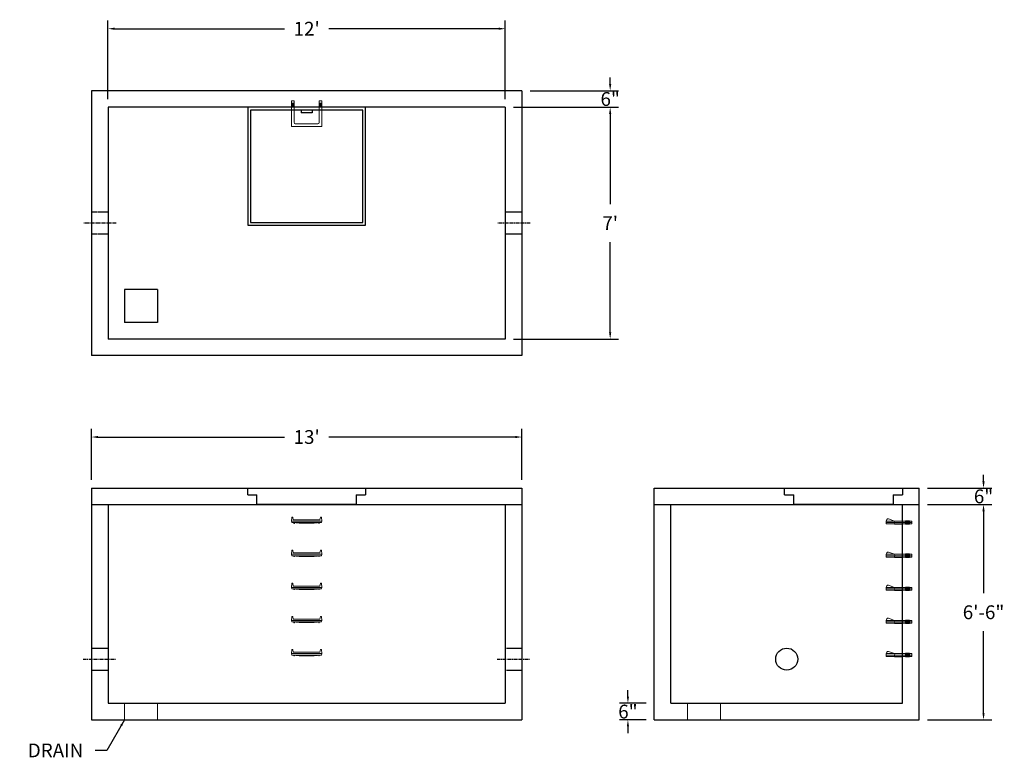
# Model space of a CAD drawing. Units: inches. Extents: x 13 to 369, y 9 to 277.
import ezdxf

# ---------------------------------------------------------------- set-up
doc = ezdxf.new("R2010")
doc.units = ezdxf.units.IN
doc.header["$MEASUREMENT"] = 0
doc.linetypes.add('CENTER', pattern=[2, 1.25, -0.25, 0.25, -0.25])
doc.linetypes.add('HIDDEN', pattern=[0.375, 0.25, -0.125])
for name, color, linetype in [('center', 5, 'CENTER'), ('HATCH', 72, 'Continuous'), ('hidden', 1, 'Continuous')]:
    doc.layers.add(name, color=color, linetype=linetype)
doc.layers.add('DIMENSION', color=7, linetype='Continuous', lineweight=0)
doc.styles.add('SURESPEC', font='times.ttf', dxfattribs={"height": 5})
doc.dimstyles.new('SURESPEC', dxfattribs={"dimscale": 48, "dimtxt": 5, "dimasz": 0.05, "dimexe": 0.0625, "dimexo": 0.0625, "dimgap": 0.09, "dimtad": 0, "dimtih": 1, "dimtoh": 1, "dimdec": 4, "dimzin": 0, "dimdsep": 46, "dimlunit": 4, "dimtxsty": 'SURESPEC', "dimcen": 0.09375, "dimadec": 0, "dimazin": 0, "dimtfac": 1, "dimtdec": 4, "dimtofl": 0, "dimtmove": 0, "dimatfit": 2, "dimfxl": 0, "dimtolj": 1, "dimtzin": 0, "dimarcsym": 0})

# ---------------------------------------------------------------- blocks, each defined once
blk = doc.blocks.new('MANHOLE STEP-10-FRONT VIEW')
at = {"layer": 'DIMENSION'}
for p, q in [((-5.5, -0.5), (-5.34, 1)), ((-5.01, 1), (-5.34, 1)), ((-5.01, 1), (-4.83, 0)), ((0, 0), (-4.83, 0)), ((0, 0), (4.83, 0)), ((5.01, 1), (4.83, 0)), ((5.01, 1), (5.34, 1)), ((5.5, -0.5), (5.34, 1)), ((-5.5, -0.5), (-5.41, -1)), ((0, -0.5), (-5.5, -0.5)), ((0, -1), (-5.41, -1)), ((-4.59, -1), (-4.59, -1.28)), ((-4.59, -1.28), (-4.39, -1.28)), ((-4.39, -1.28), (-4.39, -1)), ((-3.91, -1), (-3.91, -1.15)), ((-3.91, -1.15), (-2.76, -1.24)), ((-2.76, -1.24), (0, -1.24)), ((0, -0.5), (5.5, -0.5)), ((0, -1), (5.41, -1)), ((2.76, -1.24), (0, -1.24)), ((3.91, -1.15), (2.76, -1.24)), ((3.91, -1), (3.91, -1.15)), ((4.39, -1.28), (4.39, -1)), ((4.59, -1.28), (4.39, -1.28)), ((4.59, -1), (4.59, -1.28)), ((5.5, -0.5), (5.41, -1))]:
    blk.add_line(p, q, dxfattribs=at)
blk = doc.blocks.new('MANHOLE STEP-10-SIDE VIEW')
at = {"layer": 'DIMENSION'}
for p, q in [((-3.38, 1), (-3.38, 0)), ((-3.38, 1), (6, 1)), ((-3.38, 0.5), (6, 0.5)), ((-3.38, 0), (6, 0)), ((-2.5, 1.12), (-1, 1.12)), ((-2.5, 1.12), (-2.5, -0.13)), ((-2.25, 1.12), (-2.25, -0.13)), ((-2, 1.12), (-2, -0.13)), ((-1.75, 1.12), (-1.75, -0.13)), ((-1.5, 1.12), (-1.5, -0.13)), ((-1.25, 1.12), (-1.25, -0.13)), ((-1, 1.12), (-1, -0.13)), ((0, 1), (0, -0.13)), ((3, 1), (2.83, 0.51)), ((2.83, 0.51), (3, 0)), ((3, 1), (5.1, 1.83)), ((3, -0.13), (4.5, 0)), ((6, 1), (5.74, 1.57)), ((6, 0), (6, 1)), ((-2.5, -0.13), (-1, -0.13)), ((0, -0.13), (3, -0.13))]:
    blk.add_line(p, q, dxfattribs=at)
blk.add_arc((5.29, 1.36), 0.5, 24.5278, 111.4613, dxfattribs=at)
blk = doc.blocks.new('MANHOLE STEP-10-TOP VIEW')
at = {"layer": 'DIMENSION'}
for p, q in [((0, 11), (0, 10)), ((0, 11), (9.375, 11)), ((0.875, 11), (0.875, 10)), ((1.125, 11), (1.125, 10)), ((1.375, 11), (1.375, 10)), ((1.625, 11), (1.625, 10)), ((1.875, 11), (1.875, 10)), ((2.125, 11), (2.125, 10)), ((2.375, 11), (2.375, 10)), ((3.375, 11), (3.375, 10)), ((9.375, 11), (9.375, 0)), ((0, 10), (7.875, 10)), ((8.375, 9.5), (8.375, 1.5)), ((0, 1), (0, 0)), ((0, 1), (7.875, 1)), ((0, 0), (9.375, 0)), ((0.875, 1), (0.875, 0)), ((1.125, 1), (1.125, 0)), ((1.375, 1), (1.375, 0)), ((1.625, 1), (1.625, 0)), ((1.875, 1), (1.875, 0)), ((2.125, 1), (2.125, 0)), ((2.375, 1), (2.375, 0)), ((3.375, 1), (3.375, 0))]:
    blk.add_line(p, q, dxfattribs=at)
for centre, start, end in [((7.875, 9.5), 0, 90), ((7.875, 1.5), 270, 0)]:
    blk.add_arc(centre, 0.5, start, end, dxfattribs=at)
blk = doc.blocks.new('*D6')
at = {"layer": 'Defpoints', "color": 0}
for p in [(338.63, 106.85), (361.96, 106.85), (338.63, 100.85)]:
    blk.add_point(p, dxfattribs=at)
at = {"layer": 'DIMENSION', "color": 0, "lineweight": -2}
for p, q in [((361.96, 109.25), (361.96, 111.65)), ((341.63, 106.85), (364.96, 106.85)), ((341.63, 100.85), (364.96, 100.85)), ((361.96, 98.45), (361.96, 96.05))]:
    blk.add_line(p, q, dxfattribs=at)
at = {"layer": 'DIMENSION', "color": 0}
for points in [[(361.56, 109.25), (362.36, 109.25), (361.96, 106.85)], [(361.56, 98.45), (362.36, 98.45), (361.96, 100.85)]]:
    blk.add_solid(points, dxfattribs=at)
at = {"layer": 'DIMENSION', "color": 0, "insert": (361.96, 103.85), "char_height": 5, "attachment_point": 5, "style": 'SURESPEC'}
blk.add_mtext('\\A1;6"', dxfattribs=at)
blk = doc.blocks.new('*D7')
at = {"layer": 'Defpoints', "color": 0}
for p in [(338.63, 100.85), (361.96, 100.85), (338.63, 22.85)]:
    blk.add_point(p, dxfattribs=at)
at = {"layer": 'DIMENSION', "color": 0, "lineweight": -2}
for p, q in [((341.63, 100.85), (364.96, 100.85)), ((361.96, 98.45), (361.96, 68.71)), ((361.96, 25.25), (361.96, 54.99)), ((341.63, 22.85), (364.96, 22.85))]:
    blk.add_line(p, q, dxfattribs=at)
at = {"layer": 'DIMENSION', "color": 0}
for points in [[(361.56, 98.45), (362.36, 98.45), (361.96, 100.85)], [(361.56, 25.25), (362.36, 25.25), (361.96, 22.85)]]:
    blk.add_solid(points, dxfattribs=at)
at = {"layer": 'DIMENSION', "color": 0, "insert": (361.96, 61.85), "char_height": 5, "attachment_point": 5, "style": 'SURESPEC'}
blk.add_mtext('\\A1;6\'-6"', dxfattribs=at)
blk = doc.blocks.new('*D9')
at = {"layer": 'Defpoints', "color": 0}
for p in [(194.63, 125.36), (38.63, 106.85), (194.63, 106.85)]:
    blk.add_point(p, dxfattribs=at)
at = {"layer": 'DIMENSION', "color": 0, "lineweight": -2}
for p, q in [((38.63, 109.85), (38.63, 128.36)), ((41.03, 125.36), (108.55, 125.36)), ((192.23, 125.36), (124.72, 125.36)), ((194.63, 109.85), (194.63, 128.36))]:
    blk.add_line(p, q, dxfattribs=at)
at = {"layer": 'DIMENSION', "color": 0}
for points in [[(41.03, 125.76), (41.03, 124.96), (38.63, 125.36)], [(192.23, 125.76), (192.23, 124.96), (194.63, 125.36)]]:
    blk.add_solid(points, dxfattribs=at)
at = {"layer": 'DIMENSION', "color": 0, "insert": (116.63, 125.36), "char_height": 5, "attachment_point": 5, "style": 'SURESPEC'}
blk.add_mtext("\\A1;13'", dxfattribs=at)
blk = doc.blocks.new('*D10')
at = {"layer": 'Defpoints', "color": 0}
for p in [(188.63, 244.85), (188.63, 160.85), (226.64, 160.85)]:
    blk.add_point(p, dxfattribs=at)
at = {"layer": 'DIMENSION', "color": 0, "lineweight": -2}
for p, q in [((191.63, 244.85), (229.64, 244.85)), ((226.64, 242.45), (226.64, 209.72)), ((226.64, 163.25), (226.64, 195.98)), ((191.63, 160.85), (229.64, 160.85))]:
    blk.add_line(p, q, dxfattribs=at)
at = {"layer": 'DIMENSION', "color": 0}
for points in [[(226.24, 242.45), (227.04, 242.45), (226.64, 244.85)], [(226.24, 163.25), (227.04, 163.25), (226.64, 160.85)]]:
    blk.add_solid(points, dxfattribs=at)
at = {"layer": 'DIMENSION', "color": 0, "insert": (226.64, 202.85), "char_height": 5, "attachment_point": 5, "style": 'SURESPEC'}
blk.add_mtext("\\A1;7'", dxfattribs=at)
blk = doc.blocks.new('*D11')
at = {"layer": 'Defpoints', "color": 0}
for p in [(188.63, 273.32), (44.63, 244.85), (188.63, 244.85)]:
    blk.add_point(p, dxfattribs=at)
at = {"layer": 'DIMENSION', "color": 0, "lineweight": -2}
for p, q in [((44.63, 247.85), (44.63, 276.32)), ((188.63, 247.85), (188.63, 276.32)), ((47.03, 273.32), (108.55, 273.32)), ((186.23, 273.32), (124.72, 273.32))]:
    blk.add_line(p, q, dxfattribs=at)
at = {"layer": 'DIMENSION', "color": 0}
for points in [[(47.03, 273.72), (47.03, 272.92), (44.63, 273.32)], [(186.23, 273.72), (186.23, 272.92), (188.63, 273.32)]]:
    blk.add_solid(points, dxfattribs=at)
at = {"layer": 'DIMENSION', "color": 0, "insert": (116.63, 273.32), "char_height": 5, "attachment_point": 5, "style": 'SURESPEC'}
blk.add_mtext("\\A1;12'", dxfattribs=at)
blk = doc.blocks.new('HATCH-36 X 36-SIDE VIEW')
for p, q in [((0, -2.5), (0, 0)), ((0, 0), (42.75, 0)), ((42.75, 0), (42.75, -2.5)), ((0, -2.5), (3.375, -2.5)), ((3.375, -6), (3.375, -2.5)), ((39.375, -2.5), (42.75, -2.5)), ((39.375, -2.5), (39.375, -6)), ((39.375, -6), (3.375, -6))]:
    blk.add_line(p, q)
blk = doc.blocks.new('*D15')
at = {"layer": 'Defpoints', "color": 0}
for p in [(233.07, 28.85), (242.63, 28.85), (242.63, 22.85)]:
    blk.add_point(p, dxfattribs=at)
at = {"layer": 'DIMENSION', "color": 0, "lineweight": -2}
for p, q in [((233.07, 31.25), (233.07, 33.65)), ((239.63, 28.85), (230.07, 28.85)), ((239.63, 22.85), (230.07, 22.85)), ((233.07, 20.45), (233.07, 18.05))]:
    blk.add_line(p, q, dxfattribs=at)
at = {"layer": 'DIMENSION', "color": 0}
for points in [[(232.67, 31.25), (233.47, 31.25), (233.07, 28.85)], [(232.67, 20.45), (233.47, 20.45), (233.07, 22.85)]]:
    blk.add_solid(points, dxfattribs=at)
at = {"layer": 'DIMENSION', "color": 0, "insert": (233.07, 25.85), "char_height": 5, "attachment_point": 5, "style": 'SURESPEC'}
blk.add_mtext('\\A1;6"', dxfattribs=at)
blk = doc.blocks.new('*D16')
at = {"layer": 'Defpoints', "color": 0}
for p in [(194.63, 250.85), (226.64, 250.85), (188.63, 244.85)]:
    blk.add_point(p, dxfattribs=at)
at = {"layer": 'DIMENSION', "color": 0, "lineweight": -2}
for p, q in [((226.64, 253.25), (226.64, 255.65)), ((197.63, 250.85), (229.64, 250.85)), ((191.63, 244.85), (229.64, 244.85)), ((226.64, 242.45), (226.64, 240.05))]:
    blk.add_line(p, q, dxfattribs=at)
at = {"layer": 'DIMENSION', "color": 0}
for points in [[(226.24, 253.25), (227.04, 253.25), (226.64, 250.85)], [(226.24, 242.45), (227.04, 242.45), (226.64, 244.85)]]:
    blk.add_solid(points, dxfattribs=at)
at = {"layer": 'DIMENSION', "color": 0, "insert": (226.64, 247.85), "char_height": 5, "attachment_point": 5, "style": 'SURESPEC'}
blk.add_mtext('\\A1;6"', dxfattribs=at)

msp = doc.modelspace()

# ---------------------------------------------------------------- linework, layer by layer
for p, q in [((194.63251, 250.85076), (38.63251, 250.85076)), ((38.63251, 250.85076), (38.63251, 154.85076)), ((194.63251, 250.85076), (194.63251, 154.85076)), ((188.63251, 244.85076), (44.63251, 244.85076)), ((44.63251, 244.85076), (44.63251, 160.85076)), ((188.63251, 244.85076), (188.63251, 160.85076)), ((50.63251, 178.85076), (50.63251, 166.85076)), ((62.63251, 178.85076), (50.63251, 178.85076)), ((62.63251, 178.85076), (62.63251, 166.85076)), ((62.63251, 166.85076), (50.63251, 166.85076)), ((188.63251, 160.85076), (44.63251, 160.85076)), ((194.63251, 154.85076), (38.63251, 154.85076)), ((38.63251, 106.85076), (194.63251, 106.85076)), ((38.63251, 106.85076), (38.63251, 22.85076)), ((194.63251, 106.85076), (194.63251, 22.85076)), ((242.63251, 106.85076), (338.63251, 106.85076)), ((242.63251, 22.85076), (242.63251, 106.85076)), ((338.63251, 22.85076), (338.63251, 106.85076)), ((38.63251, 100.85076), (194.63251, 100.85076)), ((44.63251, 100.85076), (44.63251, 28.85076)), ((188.63251, 100.85076), (188.63251, 28.85076)), ((242.63251, 100.85076), (338.63251, 100.85076)), ((248.63251, 28.85076), (248.63251, 100.85076)), ((332.63251, 28.85076), (332.63251, 100.85076)), ((44.63251, 28.85076), (188.63251, 28.85076)), ((248.63251, 28.85076), (332.63251, 28.85076)), ((38.63251, 22.85076), (194.63251, 22.85076)), ((242.63251, 22.85076), (338.63251, 22.85076))]:
    msp.add_line(p, q)
msp.add_circle((290.63251, 44.85076), 4)
at = {"layer": 'center', "linetype": 'CENTER'}
for p, q in [((47.63251, 202.85076), (35.63251, 202.85076)), ((197.63251, 202.85076), (185.63251, 202.85076)), ((35.63251, 44.85076), (47.63251, 44.85076)), ((185.63251, 44.85076), (197.63251, 44.85076))]:
    msp.add_line(p, q, dxfattribs=at)
at = {"layer": 'DIMENSION'}
for p, q in [((50.63251, 28.85076), (50.63251, 22.85076)), ((62.63251, 28.85076), (62.63251, 22.85076)), ((254.63251, 28.85076), (254.63251, 22.85076)), ((266.63251, 28.85076), (266.63251, 22.85076))]:
    msp.add_line(p, q, dxfattribs=at)
at = {"layer": 'HATCH'}
for p, q in [((95.25751, 244.85076), (95.25751, 202.10076)), ((138.00751, 244.85076), (95.25751, 244.85076)), ((137.00751, 243.85076), (96.25751, 243.85076)), ((96.25751, 243.85076), (96.25751, 203.10076)), ((114.63251, 243.85076), (114.63251, 242.85076)), ((118.63251, 242.85076), (114.63251, 242.85076)), ((118.63251, 243.85076), (118.63251, 242.85076)), ((137.00751, 203.10076), (137.00751, 243.85076)), ((138.00751, 202.10076), (138.00751, 244.85076)), ((95.25751, 202.10076), (138.00751, 202.10076)), ((96.25751, 203.10076), (137.00751, 203.10076))]:
    msp.add_line(p, q, dxfattribs=at)
at = {"layer": 'hidden', "linetype": 'HIDDEN'}
for p, q in [((44.63251, 206.85076), (38.63251, 206.85076)), ((194.63251, 206.85076), (188.63251, 206.85076)), ((44.63251, 198.85076), (38.63251, 198.85076)), ((194.63251, 198.85076), (188.63251, 198.85076)), ((38.63251, 48.85076), (44.63251, 48.85076)), ((188.63251, 48.85076), (194.63251, 48.85076)), ((38.63251, 40.85076), (44.63251, 40.85076)), ((188.63251, 40.85076), (194.63251, 40.85076))]:
    msp.add_line(p, q, dxfattribs=at)

# ---------------------------------------------------------------- block references
at = {"rotation": 270}
msp.add_blockref('MANHOLE STEP-10-TOP VIEW', (111.13251, 247.22576), dxfattribs=at)
for p in [(116.63251, 95.35076), (116.63251, 83.35076), (116.63251, 71.35076), (116.63251, 59.35076), (116.63251, 47.35076)]:
    msp.add_blockref('MANHOLE STEP-10-FRONT VIEW', p)
at = {"xscale": -1}
for p in [(332.63251, 93.85076), (332.63251, 81.85076), (332.63251, 69.85076), (332.63251, 57.85076), (332.63251, 45.85076)]:
    msp.add_blockref('MANHOLE STEP-10-SIDE VIEW', p, dxfattribs=at)
at = {"layer": 'HATCH'}
for p in [(95.25751, 106.85076), (289.88251, 106.85076)]:
    msp.add_blockref('HATCH-36 X 36-SIDE VIEW', p, dxfattribs=at)

# ---------------------------------------------------------------- texts
at = {"layer": 'DIMENSION', "insert": (35.67517, 9.28309), "char_height": 5, "attachment_point": 9, "style": 'SURESPEC'}
msp.add_mtext('\\A1;DRAIN', dxfattribs=at)

# ---------------------------------------------------------------- dimensions: what is measured, and where the dimension line sits
at = {"layer": 'DIMENSION'}
for base, p1, p2, picture, middle in [((188.63251, 273.31716), (44.63251, 244.85076), (188.63251, 244.85076), '*D11', (116.63251, 273.31716)), ((194.63251, 125.35503), (38.63251, 106.85076), (194.63251, 106.85076), '*D9', (116.63251, 125.35503))]:
    dim = msp.add_linear_dim(base=base, p1=p1, p2=p2, dimstyle='SURESPEC', dxfattribs=at)
    dim.commit()
    dim.dimension.update_dxf_attribs({"geometry": picture, "text_midpoint": middle})
for base, p1, p2, picture, middle in [((226.63538, 250.85076), (188.63251, 244.85076), (194.63251, 250.85076), '*D16', (226.63538, 247.85076)), ((226.63538, 160.85076), (188.63251, 244.85076), (188.63251, 160.85076), '*D10', (226.63538, 202.85076)), ((361.95597, 106.85076), (338.63251, 100.85076), (338.63251, 106.85076), '*D6', (361.95597, 103.85076)), ((361.95597, 100.85076), (338.63251, 22.85076), (338.63251, 100.85076), '*D7', (361.95597, 61.85076)), ((233.07002, 28.85076), (242.63251, 22.85076), (242.63251, 28.85076), '*D15', (233.07002, 25.85076))]:
    dim = msp.add_linear_dim(base=base, p1=p1, p2=p2, angle=90, dimstyle='SURESPEC', dxfattribs=at)
    dim.commit()
    dim.dimension.update_dxf_attribs({"geometry": picture, "text_midpoint": middle, "dimtype": 160})

# ---------------------------------------------------------------- leaders
at = {"layer": 'DIMENSION', "annotation_type": 0, "has_hookline": 1, "hookline_direction": 1, "text_width": 23.04975}
msp.add_leader([(50.63251, 22.85076), (44.24258, 11.78309), (39.99517, 11.78309)], dimstyle='SURESPEC', override={"dimgap": 0.09, "dimtad": 0}, dxfattribs=at)

doc.saveas('drawing.dxf')
